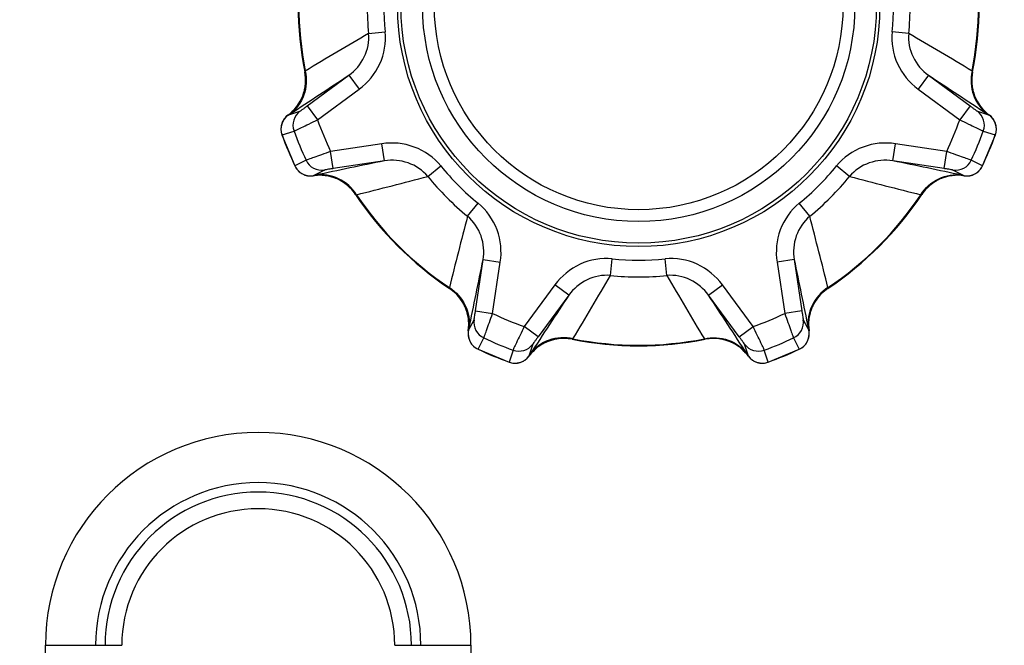
# Model space of a CAD drawing. Extents: x 0 to 841, y 0 to 594.
# Drawn here: x 332 to 346, y 159 to 168 of the extents above; entities that cross this region are included whole.
import ezdxf

# ---------------------------------------------------------------- set-up
doc = ezdxf.new("R2010")
doc.units = 0
doc.header["$LTSCALE"] = 46.255
doc.header["$PDMODE"] = 3
doc.header["$PDSIZE"] = 1
doc.layers.get('0').update_dxf_attribs({"linetype": 'CONTINUOUS'})
doc.layers.get('Defpoints').update_dxf_attribs({"linetype": 'CONTINUOUS'})
for name, color, linetype in [('A70-LETO-FOODXF_CONTINUOUS_LINE', 7, 'CONTINUOUS'), ('A70-NEW-ELEVDXF_CONTINUOUS_LINE', 7, 'CONTINUOUS'), ('B35LD-BOTTOMDXF_CONTINUOUS_LINE', 7, 'CONTINUOUS')]:
    doc.layers.add(name, color=color, linetype=linetype)
doc.layers.add('AM_5', color=3, linetype='CONTINUOUS', lineweight=25)
doc.styles.get("Standard").update_dxf_attribs({"font": 'txt', "width": 0.8})
doc.dimstyles.new('DIMSTYLE_1$0', dxfattribs={"dimtxt": 5, "dimasz": 8, "dimexe": 0.8, "dimexo": 1.5, "dimgap": 1.25, "dimtad": 1, "dimlfac": 4, "dimdsep": 46, "dimtxsty": 'STANDARD', "dimblk": '_ARROW_FILLED', "dimcen": 0.09, "dimadec": 0, "dimazin": 2, "dimtp": 0.8, "dimtm": 0.8, "dimtfac": 1, "dimtofl": 0, "dimtmove": 0, "dimatfit": 3, "dimldrblk": '_ARROW_FILLED', "dimfxl": 1, "dimtolj": 1, "dimarcsym": 0})

# ---------------------------------------------------------------- blocks, each defined once
blk = doc.blocks.new('_ARROW_FILLED')
at = {"color": 0, "linetype": 'ByBlock'}
blk.add_solid([(0, 0), (-1, 0.15), (-1, -0.15)], dxfattribs=at)
blk = doc.blocks.new('*D21')
at = {"layer": 'AM_5', "color": 0, "lineweight": -2, "transparency": 16777216}
for p, q in [((346.814, 176.346), (373.212, 176.346)), ((372.412, 168.346), (372.412, 159.346)), ((328.804, 151.346), (373.212, 151.346))]:
    blk.add_line(p, q, dxfattribs=at)
at = {"layer": 'Defpoints', "color": 0, "transparency": 16777216}
for p in [(345.314, 176.346), (327.304, 151.346), (372.412, 151.346)]:
    blk.add_point(p, dxfattribs=at)
at = {"layer": 'AM_5', "color": 0, "lineweight": -2, "transparency": 16777216, "xscale": 8, "yscale": 8, "zscale": 8}
for p, rotation in [((372.412, 176.346), 90), ((372.412, 151.346), 270)]:
    blk.add_blockref('_ARROW_FILLED', p, dxfattribs=dict(at, rotation=rotation))
at = {"layer": 'AM_5', "color": 0, "transparency": 16777216, "insert": (368.662, 163.846), "char_height": 5, "attachment_point": 5, "rotation": 90}
blk.add_mtext('\\A1;100', dxfattribs=at)

msp = doc.modelspace()

# ---------------------------------------------------------------- linework, layer by layer
at = {"layer": 'A70-LETO-FOODXF_CONTINUOUS_LINE', "color": 7, "linetype": 'Continuous'}
for p, q in [((336.8994, 167.6886), (337.1392, 167.7136)), ((344.7078, 167.6886), (344.468, 167.7136)), ((335.9762, 167.1354), (335.9761, 167.1355)), ((345.6311, 167.1355), (345.6311, 167.1354)), ((336.0123, 166.6416), (336.615, 167.0863)), ((336.615, 167.0863), (336.7634, 166.8852)), ((344.9922, 167.0863), (344.8438, 166.8852)), ((344.9922, 167.0863), (345.5949, 166.6416)), ((336.1608, 166.4405), (336.7634, 166.8852)), ((344.8438, 166.8852), (345.4465, 166.4405)), ((335.7333, 166.5098), (335.9068, 166.5662)), ((336.0123, 166.6416), (336.1608, 166.4405)), ((345.5949, 166.6416), (345.4465, 166.4405)), ((345.7004, 166.5662), (345.874, 166.5098)), ((335.7336, 166.5101), (335.7337, 166.5101)), ((345.8735, 166.5101), (345.8736, 166.5101)), ((335.647, 166.2234), (335.8207, 166.2796)), ((345.7865, 166.2796), (345.9603, 166.2234)), ((335.6466, 166.2233), (335.647, 166.2234)), ((335.6466, 166.2233), (335.8327, 165.7741)), ((345.7745, 165.7741), (345.9606, 166.2233)), ((345.9603, 166.2234), (345.9606, 166.2233)), ((337.0904, 166.0958), (336.3498, 165.984)), ((337.1277, 165.8486), (337.0904, 166.0958)), ((344.4795, 165.8486), (344.5168, 166.0958)), ((345.2574, 165.984), (344.5168, 166.0958)), ((335.9956, 165.8574), (335.833, 165.7742)), ((336.3871, 165.7369), (336.3498, 165.984)), ((337.1277, 165.8486), (336.3871, 165.7369)), ((345.2201, 165.7369), (344.4795, 165.8486)), ((345.2201, 165.7369), (345.2574, 165.984)), ((345.7742, 165.7742), (345.6117, 165.8574)), ((335.833, 165.7742), (335.8327, 165.7741)), ((336.2592, 165.7156), (336.0966, 165.6327)), ((337.7546, 165.6238), (337.9419, 165.7757)), ((343.8526, 165.6238), (343.6653, 165.7757)), ((345.5107, 165.6327), (345.348, 165.7156)), ((345.7745, 165.7741), (345.7742, 165.7742)), ((336.0971, 165.6328), (336.097, 165.6328)), ((345.5102, 165.6328), (345.5101, 165.6328)), ((336.7107, 165.362), (336.7107, 165.3621)), ((344.8965, 165.3621), (344.8965, 165.362)), ((338.3312, 165.0473), (338.483, 165.2345)), ((343.276, 165.0473), (343.1242, 165.2345)), ((340.3959, 164.192), (340.421, 164.4318)), ((341.2113, 164.192), (341.1863, 164.4318)), ((338.4442, 163.6797), (338.556, 164.4203)), ((338.556, 164.4203), (338.8031, 164.383)), ((338.6914, 163.6424), (338.8031, 164.383)), ((343.0513, 164.4203), (342.8041, 164.383)), ((342.8041, 164.383), (342.9158, 163.6424)), ((343.0513, 164.4203), (343.163, 163.6797)), ((338.0695, 164.0033), (338.0694, 164.0034)), ((339.5925, 164.056), (339.1479, 163.4534)), ((339.7937, 163.9076), (339.5925, 164.056)), ((341.8136, 163.9076), (342.0147, 164.056)), ((342.4594, 163.4534), (342.0147, 164.056)), ((343.5378, 164.0034), (343.5377, 164.0033)), ((339.7937, 163.9076), (339.349, 163.305)), ((342.2582, 163.305), (341.8135, 163.9076)), ((338.4442, 163.6797), (338.6914, 163.6424)), ((343.163, 163.6797), (342.9158, 163.6424)), ((338.3401, 163.3892), (338.423, 163.5518)), ((339.349, 163.305), (339.1479, 163.4534)), ((342.2582, 163.305), (342.4594, 163.4534)), ((343.1843, 163.5518), (343.2671, 163.3892)), ((338.3401, 163.3896), (338.3402, 163.3897)), ((338.4816, 163.1256), (338.5647, 163.2882)), ((343.0425, 163.2882), (343.1256, 163.1256)), ((343.267, 163.3897), (343.2671, 163.3896)), ((339.2736, 163.1995), (339.2172, 163.0259)), ((339.8429, 163.2687), (339.8428, 163.2688)), ((341.7644, 163.2688), (341.7643, 163.2687)), ((342.39, 163.0259), (342.3336, 163.1995)), ((338.4815, 163.1253), (338.4816, 163.1256)), ((338.4815, 163.1253), (338.9307, 162.9393)), ((338.9869, 163.1133), (338.9308, 162.9396)), ((339.2175, 163.0263), (339.2175, 163.0262)), ((342.3897, 163.0262), (342.3898, 163.0263)), ((342.6764, 162.9396), (342.6203, 163.1133)), ((342.6766, 162.9393), (343.1258, 163.1253)), ((343.1256, 163.1256), (343.1258, 163.1253)), ((338.9308, 162.9396), (338.9307, 162.9393)), ((342.6766, 162.9393), (342.6764, 162.9396))]:
    msp.add_line(p, q, dxfattribs=at)
for radius in [3.4875, 3.4375]:
    msp.add_circle((340.8036, 168.0962), radius, dxfattribs=at)
for centre, radius, start, end in [((340.8036, 168.0962), 4.9222, 168.74409, 191.25591), ((340.8036, 168.0962), 4.9133, 168.85371, 191.14629), ((340.8036, 168.0962), 4.9133, 348.85371, 11.14629), ((340.8036, 168.0962), 4.9222, 348.74409, 11.25591), ((340.8036, 168.0962), 3.9254, 174.0393, 185.9607), ((340.8036, 168.0962), 3.6844, 174.0387, 185.9613), ((340.8036, 168.0962), 3.6844, 354.0387, 5.9613), ((340.8036, 168.0962), 3.9254, 354.0393, 5.9607), ((371.9874, 107.338), 69.8095, 120.173867, 121.047743), ((306.9105, 102.7588), 75.13, 58.983201, 59.795189), ((335.3632, 167.0135), 0.625, 306.42106, 11.25592), ((335.361, 167.0133), 0.6272, 0.05174, 11.22555), ((346.2441, 167.0135), 0.625, 168.74408, 233.57894), ((346.2463, 167.0133), 0.6272, 168.77451, 179.94831), ((87.0961, 546.4389), 454.0574, 303.206253, 303.334888), ((335.3644, 167.0134), 0.6237, 354.96926, 0.04454), ((619.3436, 584.2851), 499.323, 236.670943, 236.787917), ((346.2428, 167.0134), 0.6237, 179.95551, 185.03074), ((335.3638, 167.0134), 0.6243, 342.47849, 347.6671), ((335.3623, 167.0136), 0.6259, 347.67331, 354.96488), ((346.2449, 167.0136), 0.6259, 185.03511, 192.32701), ((346.2434, 167.0134), 0.6243, 192.33323, 197.52142), ((335.3624, 167.0139), 0.6259, 322.76544, 330.08116), ((335.3637, 167.0131), 0.6244, 330.08759, 335.26824), ((335.3611, 167.0143), 0.6273, 335.2719, 342.47461), ((346.2462, 167.0143), 0.6273, 197.52531, 204.72871), ((346.2435, 167.0131), 0.6244, 204.73233, 209.91177), ((346.2448, 167.0139), 0.6258, 209.91818, 217.23604), ((335.3616, 167.0151), 0.6272, 306.45234, 317.70674), ((336.0555, 166.3653), 0.25, 126.49846, 200.04913), ((335.3642, 167.0127), 0.6237, 317.71447, 322.76126), ((345.5517, 166.3653), 0.25, 339.9516, 53.5021), ((346.243, 167.0126), 0.6237, 217.24028, 222.27449), ((346.2456, 167.0151), 0.6273, 222.28238, 233.66139), ((335.8816, 166.3086), 0.25, 126.42685, 199.95822), ((335.8828, 166.3085), 0.2509, 148.21392, 160.59721), ((335.8803, 166.3099), 0.248, 143.38971, 148.19305), ((335.8828, 166.3079), 0.2512, 126.52905, 143.35901), ((340.8036, 168.0962), 4.9293, 199.62738, 205.37262), ((340.8036, 168.0962), 4.9293, 334.62738, 340.37262), ((345.7245, 166.3079), 0.2512, 36.64099, 53.47095), ((345.7256, 166.3086), 0.25, 340.04178, 53.57315), ((345.727, 166.3099), 0.248, 31.80695, 36.61029), ((345.7244, 166.3085), 0.2509, 19.40279, 31.78608), ((335.8802, 166.3089), 0.2483, 178.65888, 182.88197), ((335.8831, 166.3087), 0.2511, 165.85279, 178.63632), ((335.8842, 166.3092), 0.2523, 182.91918, 199.8864), ((335.8813, 166.3091), 0.2493, 160.61331, 165.83467), ((340.8036, 168.0962), 5.3038, 200.0308, 204.9692), ((340.8036, 168.0962), 5.3038, 335.0308, 339.9692), ((345.723, 166.3092), 0.2523, 340.1136, 357.08082), ((345.7259, 166.3091), 0.2493, 14.16533, 19.38669), ((345.7242, 166.3087), 0.2511, 1.36368, 14.14721), ((345.727, 166.3089), 0.2483, 357.11803, 1.34112), ((340.8036, 168.0962), 5.4862, 199.96041, 205.03959), ((340.8036, 168.0962), 5.4862, 334.96041, 340.03959), ((336.2222, 165.9628), 0.25, 204.9516, 278.5021), ((438.1245, -323.0958), 499.2665, 101.67093, 101.787917), ((252.6961, -278.7205), 453.9448, 78.206242, 78.33491), ((345.385, 165.9628), 0.25, 261.49846, 335.04913), ((336.0592, 165.8799), 0.25, 205.04178, 278.57315), ((336.0615, 165.8813), 0.2523, 205.1136, 222.08082), ((336.0584, 165.8787), 0.2483, 222.11803, 226.34112), ((340.8036, 168.0962), 3.6844, 219.0387, 230.9613), ((340.8036, 168.0962), 3.6844, 309.0387, 320.9613), ((345.548, 165.8799), 0.25, 261.42685, 334.95822), ((345.5488, 165.8787), 0.2483, 313.65888, 317.88197), ((345.5458, 165.8813), 0.2523, 317.91918, 334.8864), ((336.0603, 165.8809), 0.2511, 226.36368, 239.14721), ((336.0593, 165.8794), 0.2493, 239.16533, 244.38669), ((336.0599, 165.8808), 0.2509, 244.40279, 256.78608), ((336.0592, 165.878), 0.248, 256.80695, 261.61029), ((336.0595, 165.8812), 0.2512, 261.64099, 278.47095), ((336.1911, 165.0126), 0.6273, 87.28238, 98.66139), ((336.191, 165.0149), 0.625, 33.74408, 98.57894), ((336.1912, 165.0162), 0.6237, 82.24028, 87.27449), ((336.1908, 165.0141), 0.6258, 74.91818, 82.23604), ((336.1911, 165.0155), 0.6244, 69.73233, 74.91177), ((336.1901, 165.0128), 0.6273, 62.52531, 69.72871), ((336.1914, 165.0154), 0.6243, 57.33323, 62.52142), ((318.5659, 238.2757), 75.1433, 283.98321, 284.795056), ((340.8036, 168.0962), 3.9254, 219.03932, 230.96068), ((340.8036, 168.0962), 3.9254, 309.03932, 320.96068), ((361.7228, 233.1362), 69.8375, 255.174105, 256.04763), ((345.4162, 165.0149), 0.625, 81.42106, 146.25592), ((345.4158, 165.0154), 0.6243, 117.47849, 122.6671), ((345.4171, 165.0128), 0.6273, 110.2719, 117.47461), ((345.4161, 165.0155), 0.6244, 105.08759, 110.26824), ((345.4164, 165.0141), 0.6259, 97.76544, 105.08116), ((345.4161, 165.0162), 0.6237, 92.71447, 97.76126), ((345.4162, 165.0127), 0.6272, 81.45234, 92.70674), ((345.5477, 165.8812), 0.2512, 261.52905, 278.35901), ((345.5481, 165.878), 0.248, 278.38971, 283.19305), ((345.5473, 165.8808), 0.2509, 283.21392, 295.59721), ((345.5479, 165.8794), 0.2493, 295.61331, 300.83467), ((345.5469, 165.8809), 0.2511, 300.85279, 313.63632), ((336.1905, 165.0142), 0.6259, 50.03511, 57.32701), ((336.1918, 165.0158), 0.6237, 44.95551, 50.03074), ((336.1893, 165.0134), 0.6272, 33.77451, 44.94831), ((345.4179, 165.0134), 0.6272, 135.05174, 146.22555), ((345.4154, 165.0158), 0.6237, 129.96926, 135.04454), ((345.4167, 165.0142), 0.6259, 122.67331, 129.96488), ((340.8036, 168.0962), 4.9222, 213.74409, 236.25591), ((340.8036, 168.0962), 4.9133, 213.85371, 236.14629), ((340.8036, 168.0962), 4.9222, 303.74409, 326.25591), ((340.8036, 168.0962), 4.9133, 303.85371, 326.14629), ((405.8436, 147.1771), 69.8375, 165.174105, 166.04763), ((270.6242, 145.8585), 75.1433, 13.98321, 14.795056), ((340.8036, 168.0962), 3.6844, 264.0387, 275.9613), ((-106.0131, 256.2037), 453.9448, 348.206242, 348.33491), ((831.9957, 265.4172), 499.2665, 191.67093, 191.787917), ((275.4661, 201.9894), 75.13, 328.983201, 329.795189), ((340.8036, 168.0962), 3.9254, 264.0393, 275.9607), ((401.5618, 199.28), 69.8095, 210.173867, 211.047743), ((337.7223, 163.4836), 0.625, 351.42106, 56.25592), ((337.7208, 163.482), 0.6272, 45.05174, 56.22555), ((343.885, 163.4836), 0.625, 123.74408, 188.57894), ((343.8864, 163.482), 0.6272, 123.77451, 134.94831), ((337.7232, 163.4845), 0.6237, 39.96926, 45.04454), ((337.7216, 163.4831), 0.6259, 32.67331, 39.96488), ((756.9925, -110.4437), 499.323, 146.670943, 146.787917), ((-37.5391, -85.6112), 454.0574, 33.206253, 33.334888), ((343.8857, 163.4832), 0.6259, 140.03511, 147.32701), ((343.884, 163.4845), 0.6237, 134.95551, 140.03074), ((337.7228, 163.484), 0.6243, 27.47849, 32.6671), ((337.7202, 163.4827), 0.6273, 20.2719, 27.47461), ((343.887, 163.4827), 0.6273, 152.52531, 159.72871), ((343.8844, 163.484), 0.6243, 147.33323, 152.52142), ((337.7229, 163.4838), 0.6244, 15.08759, 20.26824), ((337.7214, 163.4834), 0.6259, 7.76544, 15.08116), ((337.7235, 163.4838), 0.6237, 2.71447, 7.76126), ((340.8036, 168.0962), 4.9293, 244.62738, 250.37262), ((340.8036, 168.0962), 4.9293, 289.62738, 295.37262), ((343.8836, 163.4838), 0.6237, 172.24028, 177.27449), ((343.8858, 163.4834), 0.6258, 164.91818, 172.23604), ((343.8843, 163.4837), 0.6244, 159.73233, 164.91177), ((337.72, 163.4837), 0.6272, 351.45234, 2.70674), ((338.6702, 163.5149), 0.25, 171.49846, 245.04913), ((342.937, 163.5149), 0.25, 294.9516, 8.5021), ((343.8872, 163.4837), 0.6273, 177.28238, 188.66139), ((338.5873, 163.3518), 0.25, 171.42685, 244.95822), ((338.5886, 163.3521), 0.2512, 171.52905, 188.35901), ((338.5854, 163.3518), 0.248, 188.38971, 193.19305), ((338.5882, 163.3525), 0.2509, 193.21392, 205.59721), ((340.8036, 168.0962), 5.3038, 245.0308, 249.9692), ((340.8036, 168.0962), 5.3038, 290.0308, 294.9692), ((343.02, 163.3518), 0.25, 295.04178, 8.57315), ((343.019, 163.3525), 0.2509, 334.40279, 346.78608), ((343.0218, 163.3518), 0.248, 346.80695, 351.61029), ((343.0186, 163.3521), 0.2512, 351.64099, 8.47095), ((338.5867, 163.3519), 0.2493, 205.61331, 210.83467), ((338.5883, 163.3529), 0.2511, 210.85279, 223.63632), ((338.5861, 163.351), 0.2483, 223.65888, 227.88197), ((338.5887, 163.3541), 0.2523, 227.91918, 244.8864), ((339.0726, 163.3481), 0.25, 249.9516, 323.5021), ((339.7209, 162.6558), 0.625, 78.74408, 143.57894), ((339.72, 162.6568), 0.6237, 127.24028, 132.27449), ((339.7213, 162.6551), 0.6258, 119.91818, 127.23604), ((339.7205, 162.6563), 0.6244, 114.73233, 119.91177), ((339.7217, 162.6537), 0.6273, 107.52531, 114.72871), ((339.7207, 162.6565), 0.6243, 102.33323, 107.52142), ((339.721, 162.655), 0.6259, 95.03511, 102.32701), ((339.7208, 162.6571), 0.6237, 89.95551, 95.03074), ((339.7207, 162.6536), 0.6272, 78.77451, 89.94831), ((340.8036, 168.0962), 4.9222, 258.74409, 281.25591), ((340.8036, 168.0962), 4.9133, 258.85371, 281.14629), ((341.8865, 162.6536), 0.6272, 90.05174, 101.22555), ((341.8864, 162.6558), 0.625, 36.42106, 101.25592), ((341.8865, 162.6571), 0.6237, 84.96926, 90.04454), ((341.8862, 162.6549), 0.6259, 77.67331, 84.96488), ((341.8865, 162.6564), 0.6243, 72.47849, 77.6671), ((341.8856, 162.6537), 0.6273, 65.2719, 72.47461), ((341.8867, 162.6563), 0.6244, 60.08759, 65.26824), ((341.8859, 162.6551), 0.6259, 52.76544, 60.08116), ((341.8872, 162.6568), 0.6237, 47.71447, 52.76126), ((342.5346, 163.3481), 0.25, 216.49846, 290.04913), ((343.0185, 163.3541), 0.2523, 295.1136, 312.08082), ((343.0211, 163.351), 0.2483, 312.11803, 316.34112), ((343.019, 163.3529), 0.2511, 316.36368, 329.14721), ((343.0205, 163.3519), 0.2493, 329.16533, 334.38669), ((340.8036, 168.0962), 5.4862, 244.96041, 250.03959), ((339.016, 163.1742), 0.25, 250.04178, 323.57315), ((339.0153, 163.1754), 0.2512, 306.64099, 323.47095), ((339.7225, 162.6542), 0.6273, 132.28238, 143.66139), ((341.8848, 162.6543), 0.6272, 36.45234, 47.70674), ((342.592, 163.1754), 0.2512, 216.52905, 233.35901), ((342.5912, 163.1742), 0.25, 216.42685, 289.95822), ((340.8036, 168.0962), 5.4862, 289.96041, 295.03959), ((339.0166, 163.1768), 0.2523, 250.1136, 267.08082), ((339.0162, 163.1729), 0.2483, 267.11803, 271.34112), ((339.0161, 163.1757), 0.2511, 271.36368, 284.14721), ((339.0164, 163.1739), 0.2493, 284.16533, 289.38669), ((339.0158, 163.1754), 0.2509, 289.40279, 301.78608), ((339.0173, 163.1729), 0.248, 301.80695, 306.61029), ((342.5899, 163.1729), 0.248, 233.38971, 238.19305), ((342.5914, 163.1754), 0.2509, 238.21392, 250.59721), ((342.5908, 163.1739), 0.2493, 250.61331, 255.83467), ((342.5912, 163.1757), 0.2511, 255.85279, 268.63632), ((342.591, 163.1729), 0.2483, 268.65888, 272.88197), ((342.5906, 163.1768), 0.2523, 272.91918, 289.8864)]:
    msp.add_arc(centre, radius, start, end, dxfattribs=at)
for points, knots in [([(336.7634, 166.8852), (336.8897, 166.9783), (337.0996, 167.2314), (337.1554, 167.5577), (337.1392, 167.7136)], [0, 0, 0, 0, 0.5003286, 1, 1, 1, 1]), ([(344.468, 167.7136), (344.4518, 167.5577), (344.5076, 167.2314), (344.7175, 166.9783), (344.8438, 166.8852)], [0, 0, 0, 0, 0.4996714, 1, 1, 1, 1]), ([(336.615, 167.0863), (336.7075, 167.1542), (336.863, 167.3364), (336.9097, 167.5743), (336.8994, 167.6886)], [0, 0, 0, 0, 0.4999456, 1, 1, 1, 1]), ([(344.7078, 167.6886), (344.6975, 167.5743), (344.7442, 167.3364), (344.8998, 167.1542), (344.9922, 167.0863)], [0, 0, 0, 0, 0.5000544, 1, 1, 1, 1]), ([(335.983, 167.1464), (336.0086, 167.0337), (335.9978, 166.7913), (335.8533, 166.5946), (335.7627, 166.5271)], [0, 0, 0, 0, 0.5054574, 1, 1, 1, 1]), ([(335.983, 167.1464), (335.9815, 167.1435), (335.98, 167.1418), (335.9768, 167.1346), (335.9762, 167.1354)], [0, 0, 0, 0, 0.7554735, 1, 1, 1, 1]), ([(345.6242, 167.1464), (345.5986, 167.0337), (345.6094, 166.7913), (345.7539, 166.5946), (345.8445, 166.5271)], [0, 0, 0, 0, 0.5054574, 1, 1, 1, 1]), ([(345.6311, 167.1354), (345.6304, 167.1346), (345.6272, 167.1418), (345.6257, 167.1435), (345.6242, 167.1464)], [0, 0, 0, 0, 0.2445327, 1, 1, 1, 1]), ([(335.9068, 166.5662), (335.9106, 166.5675), (335.9213, 166.5767), (335.9442, 166.5913), (335.9757, 166.6149), (335.9996, 166.6322), (336.0123, 166.6416)], [0, 0, 0, 0, 0.0924346, 0.3163993, 0.6343852, 1, 1, 1, 1]), ([(345.5949, 166.6416), (345.6076, 166.6322), (345.6315, 166.6149), (345.663, 166.5913), (345.6859, 166.5767), (345.6966, 166.5675), (345.7004, 166.5662)], [0, 0, 0, 0, 0.3656148, 0.6836007, 0.9075654, 1, 1, 1, 1]), ([(335.7627, 166.5271), (335.7589, 166.5246), (335.7522, 166.5204), (335.7433, 166.5145), (335.7375, 166.512), (335.7342, 166.5094), (335.7333, 166.5098)], [0, 0, 0, 0, 0.4000745, 0.6991879, 0.9076175, 1, 1, 1, 1]), ([(335.8207, 166.2796), (335.8314, 166.2834), (335.8662, 166.3014), (335.938, 166.3341), (336.0407, 166.3837), (336.1188, 166.4206), (336.1608, 166.4405)], [0, 0, 0, 0, 0.0908294, 0.3113967, 0.6295962, 1, 1, 1, 1]), ([(345.4465, 166.4405), (345.4884, 166.4206), (345.5665, 166.3837), (345.6692, 166.3341), (345.741, 166.3014), (345.7758, 166.2834), (345.7865, 166.2796)], [0, 0, 0, 0, 0.3704038, 0.6886033, 0.9091706, 1, 1, 1, 1]), ([(345.874, 166.5098), (345.873, 166.5094), (345.8697, 166.512), (345.8639, 166.5145), (345.855, 166.5204), (345.8483, 166.5246), (345.8445, 166.5271)], [0, 0, 0, 0, 0.0924098, 0.3008356, 0.5999251, 1, 1, 1, 1]), ([(337.9419, 165.7757), (337.8432, 165.8974), (337.573, 166.0887), (337.2456, 166.1192), (337.0904, 166.0958)], [0, 0, 0, 0, 0.4996714, 1, 1, 1, 1]), ([(344.5168, 166.0958), (344.3616, 166.1192), (344.0343, 166.0887), (343.7641, 165.8974), (343.6653, 165.7757)], [0, 0, 0, 0, 0.5003286, 1, 1, 1, 1]), ([(336.3498, 165.984), (336.3061, 165.9684), (336.2248, 165.9393), (336.1171, 165.9018), (336.0432, 165.8741), (336.0059, 165.8623), (335.9956, 165.8574)], [0, 0, 0, 0, 0.3704038, 0.6886033, 0.9091706, 1, 1, 1, 1]), ([(337.7547, 165.6238), (337.6811, 165.7119), (337.4799, 165.8471), (337.2411, 165.8659), (337.1277, 165.8486)], [0, 0, 0, 0, 0.5000544, 1, 1, 1, 1]), ([(344.4795, 165.8486), (344.3661, 165.8659), (344.1273, 165.8471), (343.9261, 165.7119), (343.8526, 165.6238)], [0, 0, 0, 0, 0.4999456, 1, 1, 1, 1]), ([(345.6117, 165.8574), (345.6014, 165.8623), (345.564, 165.8741), (345.4902, 165.9018), (345.3824, 165.9393), (345.3012, 165.9684), (345.2574, 165.984)], [0, 0, 0, 0, 0.0908294, 0.3113967, 0.6295962, 1, 1, 1, 1]), ([(336.3871, 165.7369), (336.3715, 165.7345), (336.3423, 165.7298), (336.3034, 165.7242), (336.2768, 165.7184), (336.2628, 165.7174), (336.2592, 165.7156)], [0, 0, 0, 0, 0.3656148, 0.6836007, 0.9075654, 1, 1, 1, 1]), ([(345.348, 165.7156), (345.3445, 165.7174), (345.3304, 165.7184), (345.3039, 165.7242), (345.2649, 165.7298), (345.2357, 165.7345), (345.2201, 165.7369)], [0, 0, 0, 0, 0.0924346, 0.3163993, 0.6343852, 1, 1, 1, 1]), ([(336.0966, 165.6327), (336.097, 165.6337), (336.1011, 165.6342), (336.107, 165.6365), (336.1174, 165.6387), (336.1251, 165.6404), (336.1296, 165.6413)], [0, 0, 0, 0, 0.0924098, 0.3008357, 0.5999251, 1, 1, 1, 1]), ([(336.7233, 165.3592), (336.6617, 165.4569), (336.4827, 165.6207), (336.2414, 165.6577), (336.1296, 165.6413)], [0, 0, 0, 0, 0.5054574, 1, 1, 1, 1]), ([(344.8839, 165.3592), (344.9455, 165.4569), (345.1246, 165.6207), (345.3658, 165.6577), (345.4776, 165.6413)], [0, 0, 0, 0, 0.5054574, 1, 1, 1, 1]), ([(345.4776, 165.6413), (345.4821, 165.6404), (345.4898, 165.6387), (345.5002, 165.6365), (345.5061, 165.6342), (345.5102, 165.6337), (345.5107, 165.6327)], [0, 0, 0, 0, 0.4000745, 0.6991878, 0.9076175, 1, 1, 1, 1]), ([(336.7107, 165.3621), (336.7106, 165.3632), (336.718, 165.3603), (336.7202, 165.3602), (336.7233, 165.3592)], [0, 0, 0, 0, 0.2445327, 1, 1, 1, 1]), ([(344.8839, 165.3592), (344.887, 165.3602), (344.8893, 165.3603), (344.8967, 165.3632), (344.8965, 165.3621)], [0, 0, 0, 0, 0.7554735, 1, 1, 1, 1]), ([(338.8031, 164.383), (338.8266, 164.5382), (338.7961, 164.8656), (338.6048, 165.1358), (338.483, 165.2345)], [0, 0, 0, 0, 0.5003286, 1, 1, 1, 1]), ([(343.1242, 165.2345), (343.0025, 165.1358), (342.8112, 164.8656), (342.7807, 164.5382), (342.8041, 164.383)], [0, 0, 0, 0, 0.4996714, 1, 1, 1, 1]), ([(338.556, 164.4203), (338.5733, 164.5337), (338.5545, 164.7725), (338.4192, 164.9738), (338.3312, 165.0473)], [0, 0, 0, 0, 0.4999456, 1, 1, 1, 1]), ([(343.2761, 165.0473), (343.188, 164.9738), (343.0528, 164.7725), (343.0339, 164.5337), (343.0513, 164.4203)], [0, 0, 0, 0, 0.5000544, 1, 1, 1, 1]), ([(340.421, 164.4318), (340.2651, 164.4481), (339.9387, 164.3923), (339.6857, 164.1823), (339.5925, 164.056)], [0, 0, 0, 0, 0.4996714, 1, 1, 1, 1]), ([(342.0147, 164.056), (341.9215, 164.1823), (341.6685, 164.3923), (341.3422, 164.4481), (341.1863, 164.4318)], [0, 0, 0, 0, 0.5003286, 1, 1, 1, 1]), ([(340.396, 164.192), (340.2817, 164.2023), (340.0438, 164.1556), (339.8616, 164.0001), (339.7937, 163.9076)], [0, 0, 0, 0, 0.5000544, 1, 1, 1, 1]), ([(341.8135, 163.9076), (341.7456, 164.0001), (341.5635, 164.1556), (341.3255, 164.2023), (341.2113, 164.192)], [0, 0, 0, 0, 0.4999456, 1, 1, 1, 1]), ([(338.0666, 164.016), (338.0676, 164.0128), (338.0677, 164.0106), (338.0706, 164.0032), (338.0695, 164.0033)], [0, 0, 0, 0, 0.7554735, 1, 1, 1, 1]), ([(338.0666, 164.016), (338.1643, 163.9543), (338.3281, 163.7753), (338.365, 163.5341), (338.3487, 163.4222)], [0, 0, 0, 0, 0.5054574, 1, 1, 1, 1]), ([(343.5407, 164.016), (343.4429, 163.9543), (343.2791, 163.7753), (343.2422, 163.5341), (343.2585, 163.4222)], [0, 0, 0, 0, 0.5054574, 1, 1, 1, 1]), ([(343.5377, 164.0033), (343.5367, 164.0032), (343.5395, 164.0106), (343.5397, 164.0128), (343.5407, 164.016)], [0, 0, 0, 0, 0.2445327, 1, 1, 1, 1]), ([(338.423, 163.5518), (338.4248, 163.5554), (338.4257, 163.5694), (338.4316, 163.596), (338.4372, 163.635), (338.4419, 163.6641), (338.4442, 163.6797)], [0, 0, 0, 0, 0.0924346, 0.3163993, 0.6343852, 1, 1, 1, 1]), ([(338.5647, 163.2882), (338.5696, 163.2985), (338.5815, 163.3358), (338.6092, 163.4097), (338.6467, 163.5174), (338.6758, 163.5987), (338.6914, 163.6424)], [0, 0, 0, 0, 0.0908294, 0.3113967, 0.6295962, 1, 1, 1, 1]), ([(342.9158, 163.6424), (342.9314, 163.5987), (342.9605, 163.5174), (342.9981, 163.4097), (343.0258, 163.3358), (343.0376, 163.2985), (343.0425, 163.2882)], [0, 0, 0, 0, 0.3704038, 0.6886033, 0.9091706, 1, 1, 1, 1]), ([(343.163, 163.6797), (343.1653, 163.6641), (343.17, 163.635), (343.1756, 163.596), (343.1815, 163.5694), (343.1825, 163.5554), (343.1843, 163.5518)], [0, 0, 0, 0, 0.3656148, 0.6836007, 0.9075654, 1, 1, 1, 1]), ([(339.1479, 163.4534), (339.1279, 163.4114), (339.0911, 163.3333), (339.0414, 163.2306), (339.0088, 163.1588), (338.9907, 163.1241), (338.9869, 163.1133)], [0, 0, 0, 0, 0.3704038, 0.6886033, 0.9091706, 1, 1, 1, 1]), ([(342.6203, 163.1133), (342.6165, 163.1241), (342.5984, 163.1588), (342.5658, 163.2306), (342.5162, 163.3333), (342.4793, 163.4114), (342.4594, 163.4534)], [0, 0, 0, 0, 0.0908294, 0.3113967, 0.6295962, 1, 1, 1, 1]), ([(338.3487, 163.4222), (338.3478, 163.4177), (338.3461, 163.4101), (338.3439, 163.3996), (338.3416, 163.3937), (338.3411, 163.3896), (338.3401, 163.3892)], [0, 0, 0, 0, 0.4000745, 0.6991878, 0.9076175, 1, 1, 1, 1]), ([(339.8538, 163.2757), (339.7411, 163.3012), (339.4987, 163.2904), (339.302, 163.146), (339.2344, 163.0553)], [0, 0, 0, 0, 0.5054574, 1, 1, 1, 1]), ([(339.349, 163.305), (339.3396, 163.2922), (339.3223, 163.2683), (339.2987, 163.2368), (339.2841, 163.2139), (339.2748, 163.2033), (339.2736, 163.1995)], [0, 0, 0, 0, 0.3656148, 0.6836007, 0.9075654, 1, 1, 1, 1]), ([(341.7534, 163.2757), (341.8661, 163.3012), (342.1085, 163.2904), (342.3052, 163.146), (342.3728, 163.0553)], [0, 0, 0, 0, 0.5054574, 1, 1, 1, 1]), ([(342.3336, 163.1995), (342.3324, 163.2033), (342.3231, 163.2139), (342.3085, 163.2368), (342.2849, 163.2683), (342.2676, 163.2922), (342.2582, 163.305)], [0, 0, 0, 0, 0.0924346, 0.3163993, 0.6343852, 1, 1, 1, 1]), ([(343.2671, 163.3892), (343.2662, 163.3896), (343.2656, 163.3937), (343.2634, 163.3996), (343.2612, 163.4101), (343.2594, 163.4177), (343.2585, 163.4222)], [0, 0, 0, 0, 0.0924098, 0.3008357, 0.5999251, 1, 1, 1, 1]), ([(339.8428, 163.2688), (339.842, 163.2695), (339.8492, 163.2727), (339.8509, 163.2742), (339.8538, 163.2757)], [0, 0, 0, 0, 0.2445327, 1, 1, 1, 1]), ([(341.7534, 163.2757), (341.7563, 163.2742), (341.758, 163.2727), (341.7653, 163.2695), (341.7644, 163.2688)], [0, 0, 0, 0, 0.7554735, 1, 1, 1, 1]), ([(339.2172, 163.0259), (339.2168, 163.0269), (339.2193, 163.0302), (339.2219, 163.0359), (339.2277, 163.0448), (339.2319, 163.0515), (339.2344, 163.0553)], [0, 0, 0, 0, 0.0924098, 0.3008356, 0.5999251, 1, 1, 1, 1]), ([(342.3728, 163.0553), (342.3753, 163.0515), (342.3795, 163.0448), (342.3853, 163.0359), (342.3879, 163.0302), (342.3904, 163.0269), (342.39, 163.0259)], [0, 0, 0, 0, 0.4000745, 0.6991879, 0.9076175, 1, 1, 1, 1])]:
    msp.add_open_spline(points, degree=3, knots=knots, dxfattribs=at)
at = {"layer": 'A70-NEW-ELEVDXF_CONTINUOUS_LINE', "color": 7, "linetype": 'Continuous'}
for radius in [3.125, 2.9539]:
    msp.add_circle((340.8036, 168.0962), radius, dxfattribs=at)
at = {"layer": 'B35LD-BOTTOMDXF_CONTINUOUS_LINE', "color": 7, "linetype": 'Continuous'}
for p, q in [((332.2281, 158.8462), (333.3304, 158.8462)), ((332.2281, 136.3462), (332.2281, 158.8462)), ((337.2768, 158.8462), (338.3791, 158.8462)), ((338.3791, 158.8462), (338.3791, 136.3462))]:
    msp.add_line(p, q, dxfattribs=at)
for radius in [3.0755, 2.3511, 2.2147, 1.9732]:
    msp.add_arc((335.3036, 158.8462), radius, 0, 180, dxfattribs=at)

# ---------------------------------------------------------------- dimensions: what is measured, and where the dimension line sits
at = {"layer": 'AM_5'}
dim = msp.add_linear_dim(base=(372.4124, 151.3462), p1=(345.3139, 176.3462), p2=(327.3036, 151.3462), angle=90, dimstyle='DIMSTYLE_1$0', override={"dimtix": 1}, dxfattribs=at)
dim.commit()
dim.dimension.update_dxf_attribs({"geometry": '*D21', "text_midpoint": (368.6624, 163.8462)})

doc.saveas('drawing.dxf')
